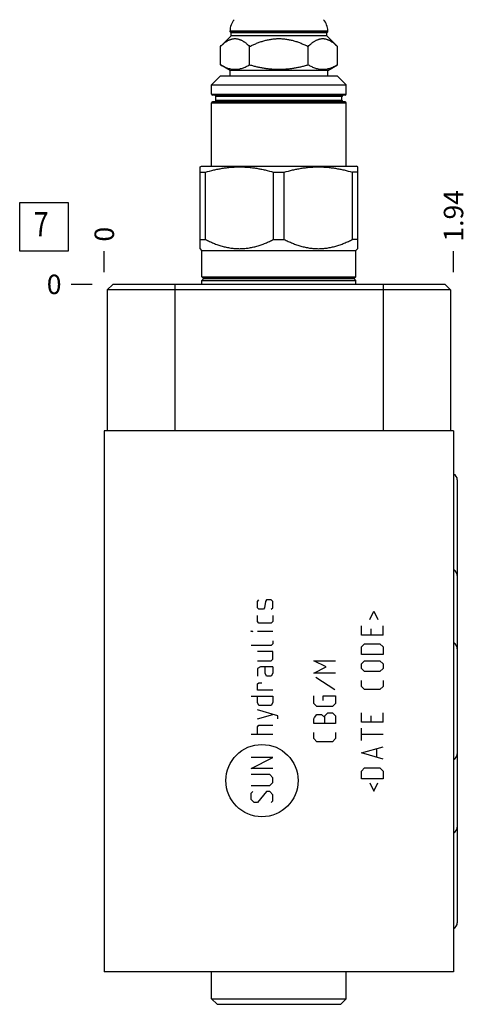
# Model space of a CAD drawing. Units: inches. Extents: x 0.3 to 21.7, y 0.3 to 16.7.
# Drawn here: x 12.3 to 14.6, y 5.7 to 10.8 of the extents above; entities that cross this region are included whole.
import ezdxf

# ---------------------------------------------------------------- set-up
doc = ezdxf.new("R2010")
doc.units = ezdxf.units.IN
doc.header["$LTSCALE"] = 1.21
doc.header["$MEASUREMENT"] = 0
doc.layers.get('0').update_dxf_attribs({"linetype": 'CONTINUOUS'})
doc.styles.get("Standard").update_dxf_attribs({"font": 'txt', "width": 0.8})
doc.dimstyles.new('DIMSTYLE_1', dxfattribs={"dimtxt": 0.1, "dimasz": 0.1875, "dimexe": 0.125, "dimexo": 0.0625, "dimgap": 0.025, "dimtad": 0, "dimtih": 1, "dimtoh": 1, "dimlfac": 1.078531, "dimzin": 4, "dimdsep": 46, "dimtxsty": 'STANDARD', "dimblk": '_FILLED', "dimblk1": '_FILLED', "dimblk2": '_FILLED', "dimcen": 0.09, "dimadec": 0, "dimazin": 0, "dimtfac": 1, "dimtofl": 0, "dimtmove": 0, "dimatfit": 3, "dimldrblk": '_FILLED', "dimfxl": 1, "dimtolj": 1, "dimtzin": 4, "dimarcsym": 0})
doc.dimstyles.new('DIMSTYLE_2', dxfattribs={"dimtxt": 0.1, "dimasz": 0.1875, "dimexe": 0.125, "dimexo": 0.0625, "dimgap": 0.025, "dimtad": 0, "dimtih": 1, "dimtoh": 1, "dimdec": 0, "dimlfac": 1.078531, "dimzin": 4, "dimdsep": 46, "dimtxsty": 'STANDARD', "dimblk": '_FILLED', "dimblk1": '_FILLED', "dimblk2": '_FILLED', "dimcen": 0.09, "dimadec": 0, "dimazin": 0, "dimtfac": 1, "dimtdec": 0, "dimtofl": 0, "dimtmove": 0, "dimatfit": 3, "dimldrblk": '_FILLED', "dimfxl": 1, "dimtolj": 1, "dimtzin": 4, "dimarcsym": 0})

# ---------------------------------------------------------------- blocks, each defined once
blk = doc.blocks.new('*D22')
at = {"color": 2, "linetype": 'CONTINUOUS'}
blk.add_line((14.5634, 9.499), (14.5634, 9.6065), dxfattribs=at)
at = {"color": 2, "linetype": 'CONTINUOUS', "insert": (14.5134, 9.6565), "char_height": 0.1, "width": 0.32, "attachment_point": 1, "rotation": 90, "line_spacing_factor": 0.9}
blk.add_mtext('1.94', dxfattribs=at)
blk = doc.blocks.new('_FILLED')
at = {"color": 0, "linetype": 'BYBLOCK'}
blk.add_solid([(0, 0), (-1, 0.167), (-1, -0.167)], dxfattribs=at)
blk = doc.blocks.new('*D23')
at = {"color": 2, "linetype": 'CONTINUOUS'}
blk.add_line((12.7665, 9.499), (12.7665, 9.6065), dxfattribs=at)
at = {"color": 2, "linetype": 'CONTINUOUS', "insert": (12.7165, 9.6565), "char_height": 0.1, "width": 0.08, "attachment_point": 1, "rotation": 90, "line_spacing_factor": 0.9}
blk.add_mtext('0', dxfattribs=at)
blk = doc.blocks.new('*D24')
at = {"color": 2, "linetype": 'CONTINUOUS'}
blk.add_line((12.704, 9.4365), (12.5965, 9.4365), dxfattribs=at)
at = {"color": 2, "linetype": 'CONTINUOUS', "insert": (12.5465, 9.4865), "char_height": 0.1, "width": 0.08, "attachment_point": 3, "line_spacing_factor": 0.9}
blk.add_mtext('0', dxfattribs=at)
blk = doc.blocks.new('SUN_FACENUMBER_BL3', base_point=(12.4563, 9.7323))
at = {"color": 2, "linetype": 'CONTINUOUS'}
for p, q in [((12.3313, 9.8573), (12.5813, 9.8573)), ((12.3313, 9.6073), (12.3313, 9.8573)), ((12.5813, 9.8573), (12.5813, 9.6073)), ((12.5813, 9.6073), (12.3313, 9.6073))]:
    blk.add_line(p, q, dxfattribs=at)
at = {"color": 2, "linetype": 'CONTINUOUS', "width": 0.8}
blk.add_text('7', height=0.125, dxfattribs=at).set_placement((12.404, 9.6829))

msp = doc.modelspace()

# ---------------------------------------------------------------- linework, layer by layer
at = {"color": 7, "linetype": 'CONTINUOUS'}
for p, q in [((13.4137, 10.7345), (13.4137, 10.7401)), ((13.4137, 10.7401), (13.9162, 10.7401)), ((13.4188, 10.7294), (13.4137, 10.7345)), ((13.4137, 10.7345), (13.9162, 10.7345)), ((13.9111, 10.7294), (13.9162, 10.7345)), ((13.9162, 10.7345), (13.9162, 10.7401)), ((13.3641, 10.6599), (13.4188, 10.7146)), ((13.4188, 10.7146), (13.4188, 10.7294)), ((13.9111, 10.7294), (13.4188, 10.7294)), ((13.9111, 10.7146), (13.4188, 10.7146)), ((13.9111, 10.7146), (13.9111, 10.7294)), ((13.9658, 10.6599), (13.9111, 10.7146)), ((13.3641, 10.5657), (13.3641, 10.6599)), ((13.5145, 10.5657), (13.5145, 10.6599)), ((13.8154, 10.5657), (13.8154, 10.6599)), ((13.9658, 10.5657), (13.9658, 10.6599)), ((13.4137, 10.537), (13.3641, 10.5657)), ((13.4137, 10.5083), (13.4137, 10.537)), ((13.9162, 10.537), (13.4137, 10.537)), ((13.9162, 10.537), (13.9658, 10.5657)), ((13.9162, 10.5083), (13.9162, 10.537)), ((13.3186, 10.4619), (13.365, 10.5083)), ((13.365, 10.5083), (13.9649, 10.5083)), ((14.0113, 10.4619), (13.9649, 10.5083)), ((13.3186, 10.4146), (13.3186, 10.4619)), ((13.3186, 10.4619), (14.0113, 10.4619)), ((14.0113, 10.4146), (14.0113, 10.4619)), ((13.3186, 10.4146), (14.0113, 10.4146)), ((14.0066, 10.41), (13.3233, 10.41)), ((13.3404, 10.3822), (13.3404, 10.4026)), ((13.9895, 10.4026), (13.3404, 10.4026)), ((13.9895, 10.3822), (13.3404, 10.3822)), ((13.9895, 10.3822), (13.9895, 10.4026)), ((13.3186, 10.0447), (13.3186, 10.3701)), ((13.3186, 10.3701), (14.0113, 10.3701)), ((14.0066, 10.3748), (13.3233, 10.3748)), ((14.0113, 10.0447), (14.0113, 10.3701)), ((13.2593, 10.0407), (13.2663, 10.0447)), ((13.2593, 9.6201), (13.2593, 10.0407)), ((13.2663, 10.0447), (14.0636, 10.0447)), ((14.0706, 10.0407), (14.0636, 10.0447)), ((14.0706, 9.6201), (14.0706, 10.0407)), ((13.2593, 10.0131), (13.2868, 10.0131)), ((13.2868, 9.6678), (13.2868, 10.0131)), ((13.6375, 9.6678), (13.6375, 10.0131)), ((13.6375, 10.0131), (13.6924, 10.0131)), ((13.6924, 9.6678), (13.6924, 10.0131)), ((14.0432, 9.6678), (14.0432, 10.0131)), ((14.0706, 10.0131), (14.0432, 10.0131)), ((13.2593, 9.6678), (13.2868, 9.6678)), ((13.6375, 9.6678), (13.6924, 9.6678)), ((14.0706, 9.6678), (14.0432, 9.6678)), ((13.2686, 9.6108), (13.2593, 9.6201)), ((13.2686, 9.4754), (13.2686, 9.6108)), ((13.2686, 9.6108), (14.0613, 9.6108)), ((14.0613, 9.6108), (14.0706, 9.6201)), ((14.0613, 9.4754), (14.0613, 9.6108)), ((13.2772, 9.4675), (13.2686, 9.4754)), ((13.2686, 9.4754), (14.0613, 9.4754)), ((14.0527, 9.4675), (14.0613, 9.4754)), ((12.8101, 9.4365), (12.7813, 9.4077)), ((14.5198, 9.4365), (12.8101, 9.4365)), ((13.129, 9.4365), (13.129, 8.6836)), ((13.2686, 9.4569), (13.2772, 9.4648)), ((13.2686, 9.4365), (13.2686, 9.4569)), ((13.2686, 9.4569), (14.0613, 9.4569)), ((14.0527, 9.4675), (13.2772, 9.4675)), ((14.0527, 9.4648), (13.2772, 9.4648)), ((14.0613, 9.4569), (14.0527, 9.4648)), ((14.0613, 9.4365), (14.0613, 9.4569)), ((14.2009, 9.4365), (14.2009, 8.6836)), ((14.5198, 9.4365), (14.5486, 9.4077)), ((12.7813, 9.4077), (12.7813, 8.6836)), ((14.5486, 9.4077), (12.7813, 9.4077)), ((14.5486, 9.4077), (14.5486, 8.6836)), ((12.7665, 8.6836), (12.7665, 5.902)), ((14.5634, 8.6836), (12.7665, 8.6836)), ((14.5634, 8.6836), (14.5634, 5.902)), ((14.5829, 8.4314), (14.5829, 6.1533)), ((14.5634, 5.902), (12.7665, 5.902)), ((13.3182, 5.7629), (13.3182, 5.902)), ((14.0117, 5.7629), (14.0117, 5.902)), ((13.3182, 5.7629), (14.0117, 5.7629)), ((13.3469, 5.7342), (13.3182, 5.7629)), ((13.3469, 5.7342), (13.983, 5.7342)), ((13.983, 5.7342), (14.0117, 5.7629))]:
    msp.add_line(p, q, dxfattribs=at)
at = {"color": 4, "linetype": 'CONTINUOUS'}
for p, q in [((13.554, 7.8054), (13.5619, 7.8134)), ((13.554, 7.7736), (13.554, 7.8054)), ((13.5963, 7.8054), (13.591, 7.7736)), ((13.6016, 7.8134), (13.5963, 7.8054)), ((13.6255, 7.8134), (13.6016, 7.8134)), ((13.6334, 7.8054), (13.6255, 7.8134)), ((13.6334, 7.7736), (13.6334, 7.8054)), ((13.5619, 7.7657), (13.554, 7.7736)), ((13.5857, 7.7657), (13.5619, 7.7657)), ((13.591, 7.7736), (13.5857, 7.7657)), ((13.6255, 7.7657), (13.6334, 7.7736)), ((14.132, 7.7127), (14.1532, 7.7551)), ((14.1532, 7.7551), (14.1744, 7.7127)), ((13.554, 7.7021), (13.554, 7.7339)), ((13.5619, 7.6941), (13.554, 7.7021)), ((13.6334, 7.7021), (13.6255, 7.6941)), ((13.6334, 7.7339), (13.6334, 7.7021)), ((13.5222, 7.6544), (13.5301, 7.6518)), ((13.5222, 7.6518), (13.5222, 7.6544)), ((13.5301, 7.6518), (13.5222, 7.6518)), ((13.6334, 7.6518), (13.554, 7.6518)), ((13.6255, 7.6941), (13.5619, 7.6941)), ((14.0896, 7.6332), (14.0896, 7.6809)), ((14.1373, 7.665), (14.1373, 7.6332)), ((14.2009, 7.6332), (14.2009, 7.6809)), ((13.6334, 7.6041), (13.6334, 7.5882)), ((14.2009, 7.6332), (14.0896, 7.6332)), ((13.6255, 7.5802), (13.5222, 7.5802)), ((13.6334, 7.5484), (13.554, 7.5484)), ((13.6334, 7.5882), (13.6255, 7.5802)), ((13.6334, 7.5087), (13.6334, 7.5484)), ((14.0896, 7.5723), (14.1055, 7.5882)), ((14.0896, 7.5325), (14.0896, 7.5723)), ((14.1055, 7.5882), (14.185, 7.5882)), ((14.185, 7.5882), (14.2009, 7.5723)), ((14.2009, 7.5723), (14.2009, 7.5325)), ((13.554, 7.5008), (13.6255, 7.5008)), ((13.6255, 7.5008), (13.6334, 7.5087)), ((13.8448, 7.5008), (13.9561, 7.5008)), ((13.9084, 7.469), (13.8448, 7.5008)), ((14.2009, 7.5325), (14.0896, 7.5325)), ((14.0896, 7.4849), (14.1055, 7.5008)), ((14.1055, 7.5008), (14.185, 7.5008)), ((14.185, 7.5008), (14.2009, 7.4849)), ((13.5698, 7.469), (13.554, 7.461)), ((13.554, 7.461), (13.554, 7.4213)), ((13.6334, 7.469), (13.5698, 7.469)), ((13.5937, 7.4372), (13.5937, 7.469)), ((13.6334, 7.469), (13.6334, 7.4372)), ((13.8448, 7.4372), (13.9084, 7.469)), ((14.0896, 7.461), (14.0896, 7.4849)), ((14.1055, 7.4451), (14.0896, 7.461)), ((14.185, 7.4451), (14.1055, 7.4451)), ((14.2009, 7.461), (14.185, 7.4451)), ((14.2009, 7.4849), (14.2009, 7.461)), ((13.6016, 7.4213), (13.5937, 7.4372)), ((13.6255, 7.4213), (13.6016, 7.4213)), ((13.6334, 7.4372), (13.6255, 7.4213)), ((13.9561, 7.4372), (13.8448, 7.4372)), ((13.8554, 7.416), (13.9534, 7.3524)), ((14.0896, 7.3683), (14.0896, 7.4001)), ((14.2009, 7.4001), (14.2009, 7.3683)), ((13.554, 7.3815), (13.5619, 7.3868)), ((13.554, 7.3498), (13.554, 7.3815)), ((13.6334, 7.3498), (13.554, 7.3498)), ((13.5619, 7.3868), (13.5778, 7.3868)), ((14.1055, 7.3524), (14.0896, 7.3683)), ((14.185, 7.3524), (14.1055, 7.3524)), ((14.2009, 7.3683), (14.185, 7.3524)), ((13.5222, 7.318), (13.6334, 7.318)), ((13.554, 7.2862), (13.554, 7.318)), ((13.6334, 7.318), (13.6334, 7.2862)), ((13.8448, 7.2809), (13.8448, 7.3206)), ((13.8925, 7.3206), (13.9561, 7.3206)), ((13.8925, 7.2968), (13.8925, 7.3206)), ((13.9561, 7.3206), (13.9561, 7.2809)), ((13.5619, 7.2703), (13.554, 7.2862)), ((13.6599, 7.2173), (13.554, 7.2491)), ((13.6255, 7.2703), (13.5619, 7.2703)), ((13.6334, 7.2862), (13.6255, 7.2703)), ((13.8607, 7.265), (13.8448, 7.2809)), ((13.9402, 7.265), (13.8607, 7.265)), ((13.9561, 7.2809), (13.9402, 7.265)), ((13.554, 7.2014), (13.6334, 7.2253)), ((13.6599, 7.2014), (13.6599, 7.2173)), ((13.8448, 7.2014), (13.8475, 7.2094)), ((13.8448, 7.1776), (13.8448, 7.2014)), ((13.8475, 7.2094), (13.8607, 7.2253)), ((13.8607, 7.2253), (13.8846, 7.2253)), ((13.8846, 7.2253), (13.9005, 7.2094)), ((13.9005, 7.2173), (13.9164, 7.2332)), ((13.9005, 7.1776), (13.9005, 7.2173)), ((13.9164, 7.2332), (13.9402, 7.2332)), ((13.9402, 7.2332), (13.9561, 7.2173)), ((13.9561, 7.2173), (13.9561, 7.1776)), ((14.0896, 7.1855), (14.0896, 7.2332)), ((14.1373, 7.2173), (14.1373, 7.1855)), ((14.2009, 7.1855), (14.2009, 7.2332)), ((13.554, 7.1617), (13.5619, 7.1696)), ((13.554, 7.1219), (13.554, 7.1617)), ((13.5619, 7.1696), (13.6334, 7.1696)), ((13.9561, 7.1776), (13.8448, 7.1776)), ((14.2009, 7.1855), (14.0896, 7.1855)), ((14.0896, 7.0901), (14.0896, 7.1537)), ((13.6334, 7.1219), (13.5222, 7.1219)), ((13.8448, 7.1007), (13.8448, 7.1325)), ((13.8607, 7.0848), (13.8448, 7.1007)), ((13.9561, 7.1007), (13.9402, 7.0848)), ((13.9561, 7.1325), (13.9561, 7.1007)), ((14.2009, 7.1219), (14.0896, 7.1219)), ((13.9402, 7.0848), (13.8607, 7.0848)), ((14.0896, 7.0266), (14.2009, 7.0584)), ((14.1691, 7.0054), (14.1691, 7.0478)), ((13.6334, 7.0027), (13.5222, 7.0027)), ((13.5222, 6.9471), (13.6334, 7.0027)), ((14.2009, 6.9948), (14.0896, 7.0266)), ((13.6334, 6.9471), (13.5222, 6.9471)), ((14.0896, 6.9338), (14.1055, 6.9497)), ((14.1055, 6.9497), (14.185, 6.9497)), ((14.185, 6.9497), (14.2009, 6.9338)), ((13.6175, 6.9153), (13.5222, 6.9153)), ((13.6334, 6.8994), (13.6175, 6.9153)), ((13.6334, 6.8756), (13.6334, 6.8994)), ((14.0896, 6.8941), (14.0896, 6.9338)), ((14.2009, 6.8941), (14.0896, 6.8941)), ((14.2009, 6.9338), (14.2009, 6.8941)), ((13.5222, 6.8597), (13.6175, 6.8597)), ((13.6175, 6.8597), (13.6334, 6.8756)), ((14.132, 6.8729), (14.1532, 6.8305)), ((14.1532, 6.8305), (14.1744, 6.8729)), ((13.5222, 6.8199), (13.5301, 6.8279)), ((13.5222, 6.7881), (13.5222, 6.8199)), ((13.5381, 6.7723), (13.5222, 6.7881)), ((13.6016, 6.8279), (13.554, 6.7723)), ((13.6175, 6.8279), (13.6016, 6.8279)), ((13.6334, 6.812), (13.6175, 6.8279)), ((13.6334, 6.7802), (13.6334, 6.812)), ((13.554, 6.7723), (13.5381, 6.7723)), ((13.6255, 6.7723), (13.6334, 6.7802))]:
    msp.add_line(p, q, dxfattribs=at)
msp.add_circle((13.5778, 6.8845), 0.1858, dxfattribs=at)
at = {"color": 7, "linetype": 'CONTINUOUS'}
for centre, radius, start, end in [((13.5008, 10.7401), 0.0872, 138.7326, 180), ((13.8291, 10.7401), 0.0872, 0, 41.2674), ((13.3233, 10.4146), 0.00464, 180, 270), ((13.333, 10.4026), 0.00742, 0, 90), ((13.333, 10.3822), 0.00742, 270, 360), ((13.9969, 10.4026), 0.00742, 90, 180), ((13.9969, 10.3822), 0.00742, 180, 270), ((14.0066, 10.4146), 0.00464, 270, 360), ((13.3233, 10.3701), 0.00464, 90, 180), ((14.0066, 10.3701), 0.00464, 0, 90), ((13.276, 9.4661), 0.00185, 312.3553, 47.6447), ((14.0539, 9.4661), 0.00185, 132.3553, 227.6447)]:
    msp.add_arc(centre, radius, start, end, dxfattribs=at)
for centre, major_axis, start_param, end_param in [((14.5504, 8.4314), (0, 0.0325), -1.570796, -0.411624), ((14.5504, 7.9391), (0, 0.0325), -1.570796, -0.411624), ((14.5504, 7.5626), (0, 0.0325), -1.570796, -0.411624), ((14.5504, 7.023), (0, 0.0325), -2.729969, -1.570796), ((14.5504, 6.6456), (0.0325, 0), -1.159172, 0), ((14.5504, 6.1533), (0.0325, 0), -1.159172, 0)]:
    msp.add_ellipse(centre, major_axis=major_axis, ratio=1, start_param=start_param, end_param=end_param, dxfattribs=at)
for points, knots in [([(13.3641, 10.6599), (13.367, 10.6628), (13.3714, 10.667), (13.3774, 10.6723), (13.382, 10.6761), (13.3865, 10.6797), (13.3911, 10.683), (13.3958, 10.6861), (13.4005, 10.6889), (13.4053, 10.6915), (13.41, 10.6938), (13.4149, 10.6957), (13.4197, 10.6973), (13.4246, 10.6986), (13.4295, 10.6995), (13.4344, 10.7001), (13.4393, 10.7003), (13.4442, 10.7001), (13.4492, 10.6995), (13.4541, 10.6986), (13.4589, 10.6973), (13.4638, 10.6957), (13.4686, 10.6938), (13.4734, 10.6915), (13.4781, 10.6889), (13.4828, 10.6861), (13.4875, 10.683), (13.4921, 10.6797), (13.4967, 10.6761), (13.5012, 10.6723), (13.5072, 10.667), (13.5116, 10.6628), (13.5145, 10.6599)], [0, 0, 0, 0, 0.069982, 0.104212, 0.137897, 0.171018, 0.203557, 0.235502, 0.266849, 0.297606, 0.32779, 0.357437, 0.386598, 0.415342, 0.443754, 0.471936, 0.5, 0.528064, 0.556246, 0.584658, 0.613402, 0.642563, 0.67221, 0.702394, 0.733151, 0.764498, 0.796443, 0.828982, 0.862103, 0.895788, 0.930018, 1, 1, 1, 1]), ([(13.5145, 10.6599), (13.5204, 10.6628), (13.5322, 10.6685), (13.5503, 10.6762), (13.5687, 10.6832), (13.5874, 10.6891), (13.6033, 10.6931), (13.6161, 10.6957), (13.6258, 10.6973), (13.6355, 10.6986), (13.6453, 10.6995), (13.6551, 10.7001), (13.665, 10.7003), (13.6748, 10.7001), (13.6846, 10.6995), (13.6944, 10.6986), (13.7041, 10.6973), (13.7138, 10.6957), (13.7266, 10.6931), (13.7425, 10.6891), (13.7613, 10.6832), (13.7796, 10.6762), (13.7977, 10.6685), (13.8095, 10.6628), (13.8154, 10.6599)], [0, 0, 0, 0, 0.062499, 0.124998, 0.187496, 0.249993, 0.312488, 0.34374, 0.374992, 0.406244, 0.437496, 0.468748, 0.5, 0.531252, 0.562504, 0.593756, 0.625008, 0.65626, 0.687512, 0.750007, 0.812504, 0.875002, 0.937501, 1, 1, 1, 1]), ([(13.8154, 10.6599), (13.8183, 10.6628), (13.8227, 10.667), (13.8287, 10.6723), (13.8332, 10.6761), (13.8378, 10.6797), (13.8424, 10.683), (13.8471, 10.6861), (13.8518, 10.6889), (13.8565, 10.6915), (13.8613, 10.6938), (13.8661, 10.6957), (13.871, 10.6973), (13.8758, 10.6986), (13.8807, 10.6995), (13.8857, 10.7001), (13.8906, 10.7003), (13.8955, 10.7001), (13.9004, 10.6995), (13.9053, 10.6986), (13.9102, 10.6973), (13.9151, 10.6957), (13.9199, 10.6938), (13.9247, 10.6915), (13.9294, 10.6889), (13.9341, 10.6861), (13.9388, 10.683), (13.9434, 10.6797), (13.948, 10.6761), (13.9525, 10.6723), (13.9585, 10.667), (13.9629, 10.6628), (13.9658, 10.6599)], [0, 0, 0, 0, 0.069982, 0.104212, 0.137897, 0.171018, 0.203557, 0.235502, 0.266849, 0.297606, 0.32779, 0.357437, 0.386598, 0.415342, 0.443754, 0.471936, 0.5, 0.528064, 0.556246, 0.584658, 0.613402, 0.642563, 0.67221, 0.702394, 0.733151, 0.764498, 0.796443, 0.828982, 0.862103, 0.895788, 0.930018, 1, 1, 1, 1]), ([(13.3641, 10.5657), (13.3671, 10.5639), (13.3732, 10.5605), (13.3825, 10.556), (13.3918, 10.552), (13.4012, 10.5486), (13.4107, 10.5458), (13.4186, 10.5442), (13.425, 10.5433), (13.4298, 10.5428), (13.4345, 10.5424), (13.4393, 10.5423), (13.4441, 10.5424), (13.4489, 10.5428), (13.4536, 10.5433), (13.46, 10.5442), (13.468, 10.5458), (13.4774, 10.5486), (13.4868, 10.552), (13.4961, 10.556), (13.5054, 10.5605), (13.5115, 10.5639), (13.5145, 10.5657)], [0, 0, 0, 0, 0.065936, 0.13078, 0.194519, 0.257187, 0.318877, 0.379744, 0.409945, 0.440029, 0.470034, 0.5, 0.529966, 0.559971, 0.590055, 0.620256, 0.681123, 0.742813, 0.805481, 0.86922, 0.934064, 1, 1, 1, 1]), ([(13.5145, 10.5657), (13.5206, 10.5639), (13.5329, 10.5605), (13.5515, 10.5559), (13.5701, 10.5519), (13.5889, 10.5485), (13.6078, 10.5458), (13.6268, 10.5439), (13.6459, 10.5427), (13.665, 10.5422), (13.684, 10.5427), (13.7031, 10.5439), (13.7221, 10.5458), (13.741, 10.5485), (13.7598, 10.5519), (13.7785, 10.5559), (13.797, 10.5605), (13.8093, 10.5639), (13.8154, 10.5657)], [0, 0, 0, 0, 0.0625, 0.125001, 0.187501, 0.250001, 0.312501, 0.375001, 0.4375, 0.5, 0.5625, 0.624999, 0.687499, 0.749999, 0.812499, 0.874999, 0.9375, 1, 1, 1, 1]), ([(13.8154, 10.5657), (13.8184, 10.5639), (13.8245, 10.5605), (13.8338, 10.556), (13.8431, 10.552), (13.8525, 10.5486), (13.862, 10.5458), (13.8699, 10.5442), (13.8763, 10.5433), (13.881, 10.5428), (13.8858, 10.5424), (13.8906, 10.5423), (13.8954, 10.5424), (13.9001, 10.5428), (13.9049, 10.5433), (13.9113, 10.5442), (13.9192, 10.5458), (13.9287, 10.5486), (13.9381, 10.552), (13.9474, 10.556), (13.9567, 10.5605), (13.9628, 10.5639), (13.9658, 10.5657)], [0, 0, 0, 0, 0.065936, 0.13078, 0.194519, 0.257187, 0.318877, 0.379744, 0.409945, 0.440029, 0.470034, 0.5, 0.529966, 0.559971, 0.590055, 0.620256, 0.681123, 0.742813, 0.805481, 0.86922, 0.934064, 1, 1, 1, 1]), ([(13.2868, 10.0131), (13.301, 10.0174), (13.3226, 10.0232), (13.3517, 10.0295), (13.3737, 10.0335), (13.3957, 10.0367), (13.4178, 10.039), (13.4399, 10.0404), (13.4621, 10.0408), (13.4843, 10.0404), (13.5065, 10.039), (13.5286, 10.0367), (13.5506, 10.0335), (13.5725, 10.0295), (13.6016, 10.0232), (13.6232, 10.0174), (13.6375, 10.0131)], [0, 0, 0, 0, 0.125559, 0.188174, 0.250684, 0.313102, 0.375445, 0.437736, 0.5, 0.562264, 0.624555, 0.686898, 0.749316, 0.811826, 0.874441, 1, 1, 1, 1]), ([(13.6924, 10.0131), (13.7067, 10.0174), (13.7283, 10.0232), (13.7574, 10.0295), (13.7793, 10.0335), (13.8013, 10.0367), (13.8234, 10.039), (13.8456, 10.0404), (13.8678, 10.0408), (13.89, 10.0404), (13.9121, 10.039), (13.9342, 10.0367), (13.9563, 10.0335), (13.9782, 10.0295), (14.0073, 10.0232), (14.0289, 10.0174), (14.0432, 10.0131)], [0, 0, 0, 0, 0.125559, 0.188174, 0.250684, 0.313102, 0.375445, 0.437736, 0.5, 0.562264, 0.624555, 0.686898, 0.749316, 0.811826, 0.874441, 1, 1, 1, 1]), ([(13.2868, 9.6678), (13.2936, 9.6642), (13.3075, 9.6574), (13.3288, 9.6481), (13.3503, 9.6399), (13.3686, 9.6341), (13.3833, 9.6301), (13.3944, 9.6275), (13.4056, 9.6252), (13.4168, 9.6233), (13.4281, 9.6219), (13.4394, 9.6208), (13.4508, 9.6202), (13.4621, 9.62), (13.4735, 9.6202), (13.4848, 9.6208), (13.4961, 9.6219), (13.5074, 9.6233), (13.5186, 9.6252), (13.5298, 9.6275), (13.5409, 9.6301), (13.5557, 9.6341), (13.5739, 9.6399), (13.5955, 9.6481), (13.6167, 9.6574), (13.6306, 9.6642), (13.6375, 9.6678)], [0, 0, 0, 0, 0.06338, 0.126484, 0.189306, 0.251852, 0.283031, 0.31415, 0.345215, 0.376233, 0.407211, 0.438158, 0.469084, 0.5, 0.530916, 0.561842, 0.592789, 0.623767, 0.654785, 0.68585, 0.716969, 0.748148, 0.810694, 0.873516, 0.93662, 1, 1, 1, 1]), ([(13.6924, 9.6678), (13.6993, 9.6642), (13.7132, 9.6574), (13.7344, 9.6481), (13.756, 9.6399), (13.7742, 9.6341), (13.789, 9.6301), (13.8001, 9.6275), (13.8113, 9.6252), (13.8225, 9.6233), (13.8338, 9.6219), (13.8451, 9.6208), (13.8564, 9.6202), (13.8678, 9.62), (13.8791, 9.6202), (13.8905, 9.6208), (13.9018, 9.6219), (13.9131, 9.6233), (13.9243, 9.6252), (13.9355, 9.6275), (13.9466, 9.6301), (13.9613, 9.6341), (13.9796, 9.6399), (14.0012, 9.6481), (14.0224, 9.6574), (14.0363, 9.6642), (14.0432, 9.6678)], [0, 0, 0, 0, 0.06338, 0.126484, 0.189306, 0.251852, 0.283031, 0.31415, 0.345215, 0.376233, 0.407211, 0.438158, 0.469084, 0.5, 0.530916, 0.561842, 0.592789, 0.623767, 0.654785, 0.68585, 0.716969, 0.748148, 0.810694, 0.873516, 0.93662, 1, 1, 1, 1])]:
    msp.add_open_spline(points, degree=3, knots=knots, dxfattribs=at)

# ---------------------------------------------------------------- block references
at = {"color": 2, "linetype": 'CONTINUOUS'}
msp.add_blockref('SUN_FACENUMBER_BL3', (12.4563, 9.7323), dxfattribs=at)

# ---------------------------------------------------------------- dimensions: what is measured, and where the dimension line sits
for feature_location, offset, dtype, origin, dimstyle, picture, middle in [((14.5634, 9.499), (0, 0.1075), 1, (12.7665, 9.4365), 'DIMSTYLE_1', '*D22', (14.5634, 9.829)), ((12.7665080827, 9.4989586472), (0, 0.1075), 1, (12.7665080827, 9.4364586472), 'DIMSTYLE_2', '*D23', (12.7665079591, 9.6964590484)), ((12.7040080827, 9.4364586472), (-0.1075, 0), 0, (12.7665080827, 9.4364586472), 'DIMSTYLE_2', '*D24', (12.5065078735, 9.4364585876))]:
    dim = msp.add_ordinate_dim(feature_location=feature_location, offset=offset, dtype=dtype, origin=origin, dimstyle=dimstyle, dxfattribs=at)
    dim.commit()
    dim.dimension.update_dxf_attribs({"geometry": picture, "text_midpoint": middle})

doc.saveas('drawing.dxf')
